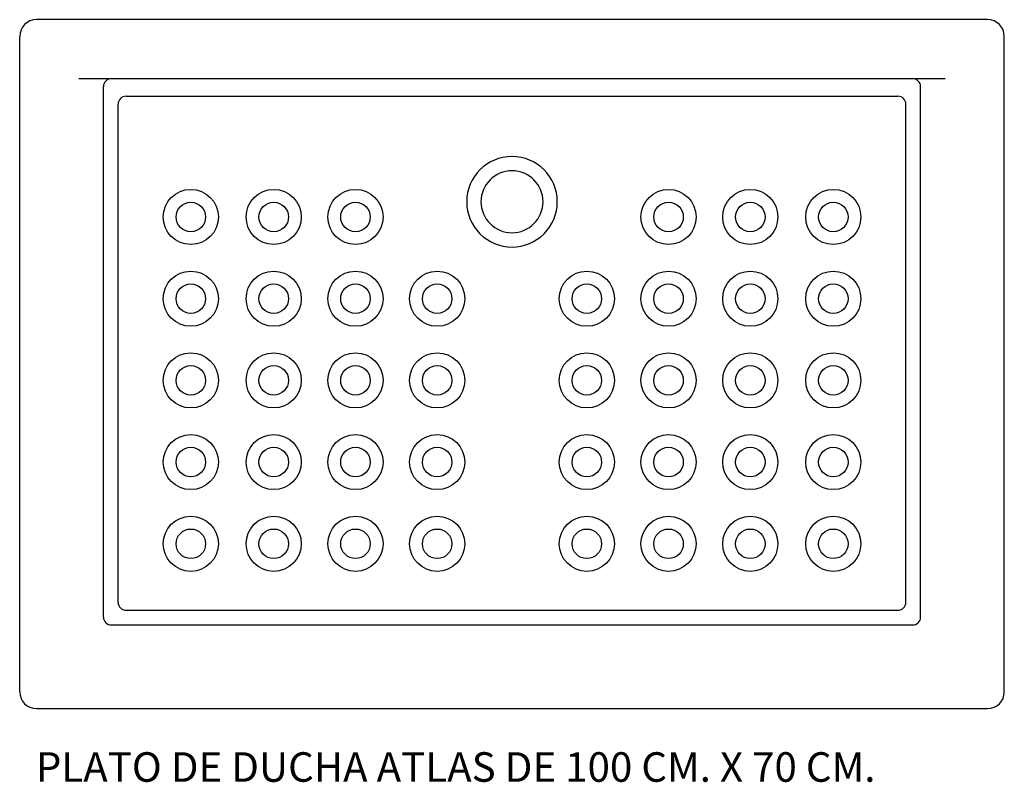
# Model space of a CAD drawing. Units: millimetres. Extents: x 153 to 1153, y 7 to 782.
import ezdxf

# ---------------------------------------------------------------- set-up
doc = ezdxf.new("R2010")
doc.units = ezdxf.units.MM

# ---------------------------------------------------------------- blocks, each defined once
blk = doc.blocks.new('10811_P')
for p, q in [((1040.4, 722.1), (160.4, 722.1)), ((185.4, 175.1), (185.4, 714.1)), ((1015.4, 175.1), (1015.4, 714.1)), ((208.4, 704.3), (992.4, 704.3)), ((200.4, 190.1), (200.4, 696.3)), ((1000.4, 190.1), (1000.4, 696.3)), ((208.4, 182.1), (992.4, 182.1)), ((193.4, 167.1), (1007.4, 167.1))]:
    blk.add_line(p, q)
for points in [[(1083.4, 782.1), (117.4, 782.1)], [(100.4, 99.1), (100.4, 765.1)], [(1100.4, 99.1), (1100.4, 765.1)], [(117.4, 82.1), (1083.4, 82.1)]]:
    blk.add_lwpolyline(points)
for centre, radius in [((274.2, 581.6), 28), ((358.4, 581.6), 28), ((441.4, 581.6), 28), ((759.4, 581.6), 28), ((842.4, 581.6), 28), ((926.7, 581.6), 28), ((274.2, 581.6), 15), ((358.4, 581.6), 15), ((441.4, 581.6), 15), ((759.4, 581.6), 15), ((842.4, 581.6), 15), ((926.7, 581.6), 15), ((274.2, 498.6), 28), ((358.4, 498.6), 28), ((441.4, 498.6), 28), ((524.4, 498.6), 28), ((676.4, 498.6), 28), ((759.4, 498.6), 28), ((842.4, 498.6), 28), ((926.7, 498.6), 28), ((274.2, 498.6), 15), ((358.4, 498.6), 15), ((441.4, 498.6), 15), ((524.4, 498.6), 15), ((676.4, 498.6), 15), ((759.4, 498.6), 15), ((842.4, 498.6), 15), ((926.7, 498.6), 15), ((274.2, 415.6), 28), ((358.4, 415.6), 28), ((441.4, 415.6), 28), ((524.4, 415.6), 28), ((676.4, 415.6), 28), ((759.4, 415.6), 28), ((842.4, 415.6), 28), ((926.7, 415.6), 28), ((274.2, 415.6), 15), ((358.4, 415.6), 15), ((441.4, 415.6), 15), ((524.4, 415.6), 15), ((676.4, 415.6), 15), ((759.4, 415.6), 15), ((842.4, 415.6), 15), ((926.7, 415.6), 15), ((274.2, 332.6), 28), ((358.4, 332.6), 28), ((441.4, 332.6), 28), ((524.4, 332.6), 28), ((676.4, 332.6), 28), ((759.4, 332.6), 28), ((842.4, 332.6), 28), ((926.7, 332.6), 28), ((274.2, 332.6), 15), ((358.4, 332.6), 15), ((441.4, 332.6), 15), ((524.4, 332.6), 15), ((676.4, 332.6), 15), ((759.4, 332.6), 15), ((842.4, 332.6), 15), ((926.7, 332.6), 15), ((274.2, 249.6), 28), ((358.4, 249.6), 28), ((441.4, 249.6), 28), ((524.4, 249.6), 28), ((676.4, 249.6), 28), ((759.4, 249.6), 28), ((842.4, 249.6), 28), ((926.7, 249.6), 28), ((274.2, 249.6), 15), ((358.4, 249.6), 15), ((441.4, 249.6), 15), ((524.4, 249.6), 15), ((676.4, 249.6), 15), ((759.4, 249.6), 15), ((842.4, 249.6), 15), ((926.7, 249.6), 15)]:
    blk.add_circle(centre, radius)
for centre, radius, start, end in [((117.4, 765.1), 17, 90, 180), ((1083.4, 765.1), 17, 0, 90), ((193.4, 714.1), 8, 90, 180), ((1007.4, 714.1), 8, 0, 90), ((208.4, 696.3), 8, 90, 180), ((992.4, 696.3), 8, 0, 90), ((600.4, 597.1), 46, 90, 270), ((600.4, 597.1), 46, 270, 90), ((600.4, 597.1), 31.5, 90, 270), ((600.4, 597.1), 31.5, 270, 90), ((208.4, 190.1), 8, 180, 270), ((992.4, 190.1), 8, 270, 0), ((193.4, 175.1), 8, 180, 270), ((1007.4, 175.1), 8, 270, 0), ((117.4, 99.1), 17, 180, 270), ((1083.4, 99.1), 17, 270, 0)]:
    blk.add_arc(centre, radius, start, end)

msp = doc.modelspace()

# ---------------------------------------------------------------- block references
msp.add_blockref('10811_P', (52.4, 0))

# ---------------------------------------------------------------- texts
at = {"insert": (169.2, 37.8), "char_height": 30, "width": 1220.924, "attachment_point": 1}
msp.add_mtext('{\\fTimes New Roman|b0|i0|c0|p18;\\C0;PLATO DE DUCHA ATLAS DE 100 CM. X 70 CM.}', dxfattribs=at)

doc.saveas('drawing.dxf')
